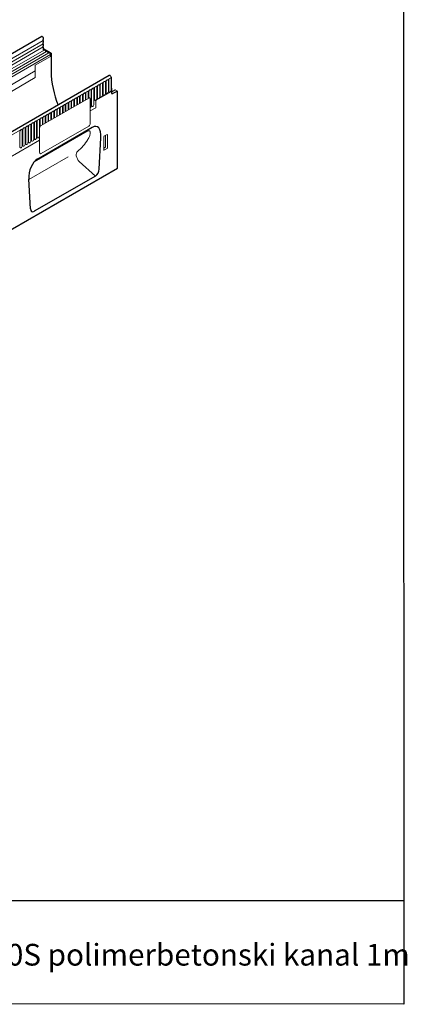
# Model space of a CAD drawing. Units: millimetres. Extents: x 423 to 2329, y 167 to 2938.
# Drawn here: x 1692 to 2329, y 167 to 1785 of the extents above; entities that cross this region are included whole.
import ezdxf

# ---------------------------------------------------------------- set-up
doc = ezdxf.new("R2010")
doc.units = ezdxf.units.MM
doc.header["$LTSCALE"] = 10
doc.layers.add('DUENN-18', color=152, linetype='Continuous', lineweight=5)
doc.layers.add('SICHTBAR', color=7, linetype='Continuous', lineweight=25)
doc.styles.get("Standard").update_dxf_attribs({"font": 'trebuc.ttf'})

msp = doc.modelspace()

# ---------------------------------------------------------------- linework, layer by layer
msp.add_line((423.4, 338), (2323, 338))
msp.add_lwpolyline([(423.5, 2937.5), (2322, 2937.5), (2323.2, 167.3), (423.5, 168.3)], close=True)
at = {"layer": 'DUENN-18'}
for p, q in [((1731, 1750.9), (884.2, 1262.1)), ((1731, 1745.6), (884.2, 1256.8)), ((1731, 1740.3), (884.2, 1251.5)), ((1732.3, 1735.2), (885.9, 1246.6)), ((1736.2, 1732.9), (1562.3, 1632.5)), ((1740.1, 1730.6), (1566.2, 1630.2)), ((1742.9, 1727.7), (1569, 1627.3)), ((1742.9, 1724.9), (1717.9, 1710.5)), ((1742.9, 1727.7), (1742.9, 1724.9)), ((1742.9, 1724.9), (1742.9, 1727.7)), ((1717.9, 1701), (921.1, 1241)), ((1717.9, 1710.5), (1717.9, 1689.9)), ((1717.9, 1689.9), (1717.9, 1701)), ((1717.9, 1689.9), (921.1, 1229.9)), ((995.8, 1201.2), (1843.1, 1690.3)), ((1834.1, 1682.9), (1834.1, 1664.8)), ((1837.9, 1667), (1837.9, 1685.1)), ((1838.8, 1685.6), (1838.8, 1667.5)), ((1842.6, 1669.7), (1842.6, 1687.8)), ((1805.8, 1666.6), (1805.8, 1656.6)), ((1809.6, 1643.3), (1809.6, 1668.8)), ((1810.5, 1669.3), (1810.5, 1643.8)), ((1814.3, 1646), (1814.3, 1671.5)), ((1815.3, 1672), (1815.3, 1653.9)), ((1818, 1652.9), (1843.1, 1667.4)), ((1819, 1656.1), (1819, 1674.2)), ((1820, 1674.8), (1820, 1656.6)), ((1823.8, 1658.8), (1823.8, 1676.9)), ((1824.7, 1677.5), (1824.7, 1659.3)), ((1828.5, 1661.5), (1828.5, 1679.7)), ((1829.4, 1680.2), (1829.4, 1662.1)), ((1833.2, 1664.2), (1833.2, 1682.4)), ((1843.1, 1672.8), (1843.1, 1667.4)), ((1843.1, 1672.3), (1843.5, 1672.5)), ((1849.3, 1669.7), (1843.5, 1666.7)), ((1852.8, 1667.9), (1849.9, 1669.6)), ((1805.7, 1656.4), (1727.6, 1611.3)), ((1777.6, 1650.3), (1777.6, 1640.4)), ((1781.4, 1642.5), (1781.4, 1652.5)), ((1782.3, 1653), (1782.3, 1643.1)), ((1786.1, 1645.3), (1786.1, 1655.2)), ((1787, 1655.7), (1787, 1645.8)), ((1790.8, 1648), (1790.8, 1657.9)), ((1791.7, 1658.4), (1791.7, 1648.5)), ((1795.5, 1650.7), (1795.5, 1660.6)), ((1796.4, 1661.2), (1796.4, 1651.2)), ((1800.2, 1653.4), (1800.2, 1663.3)), ((1801.1, 1663.9), (1801.1, 1654)), ((1804.9, 1656.1), (1804.9, 1666.1)), ((1808.2, 1654.9), (1808.2, 1614.7)), ((1817.2, 1651.5), (1817.2, 1640.4)), ((1753.1, 1626.2), (1753.1, 1636.2)), ((1754, 1636.7), (1754, 1626.8)), ((1757.8, 1629), (1757.8, 1638.9)), ((1758.7, 1639.4), (1758.7, 1629.5)), ((1762.5, 1631.7), (1762.5, 1641.6)), ((1763.5, 1642.1), (1763.5, 1632.2)), ((1767.2, 1634.4), (1767.2, 1644.3)), ((1768.2, 1644.8), (1768.2, 1634.9)), ((1772, 1637.1), (1772, 1647)), ((1772.9, 1647.6), (1772.9, 1637.6)), ((1776.7, 1639.8), (1776.7, 1649.8)), ((1808.2, 1635.2), (1817.2, 1640.4)), ((1808.2, 1635.2), (1817.2, 1640.4)), ((1724.9, 1619.8), (1724.9, 1594.4)), ((1725.8, 1620.4), (1725.8, 1609.7)), ((1729.6, 1612.6), (1729.6, 1622.6)), ((1730.5, 1623.1), (1730.5, 1613.2)), ((1734.3, 1615.4), (1734.3, 1625.3)), ((1735.2, 1625.8), (1735.2, 1615.9)), ((1739, 1618.1), (1739, 1628)), ((1739.9, 1628.5), (1739.9, 1618.6)), ((1743.7, 1620.8), (1743.7, 1630.7)), ((1744.6, 1631.3), (1744.6, 1621.3)), ((1748.4, 1623.5), (1748.4, 1633.4)), ((1749.3, 1634), (1749.3, 1624)), ((1696.6, 1603.5), (1696.6, 1578.1)), ((1697.5, 1578.6), (1697.5, 1604.1)), ((1701.3, 1606.3), (1701.3, 1580.8)), ((1702.2, 1581.3), (1702.2, 1606.8)), ((1706, 1609), (1706, 1583.5)), ((1706.9, 1584), (1706.9, 1609.5)), ((1710.7, 1611.7), (1710.7, 1586.2)), ((1711.7, 1586.7), (1711.7, 1612.2)), ((1715.4, 1614.4), (1715.4, 1588.9)), ((1803, 1601.8), (1716.1, 1551.7)), ((1716.4, 1589.5), (1716.4, 1614.9)), ((1720.1, 1617.1), (1720.1, 1591.7)), ((1721.1, 1592.2), (1721.1, 1617.7)), ((1725.1, 1606.9), (1725.1, 1566.7)), ((1805.7, 1610.3), (1727.6, 1565.3)), ((1021.3, 1180.9), (1724.9, 1587.1)), ((1021.3, 1180.9), (1724.9, 1587.1)), ((1692.8, 1575.9), (1692.8, 1601.3)), ((1830.3, 1592.9), (1830.3, 1570.8)), ((1835.8, 1596.6), (1830.7, 1593.6)), ((1833.4, 1575.9), (1833.4, 1595.2)), ((1836.3, 1574.2), (1836.3, 1596.3)), ((1830.3, 1574.2), (1833.4, 1575.9)), ((1830.7, 1570.5), (1835.9, 1573.5)), ((1772, 1560), (1707.3, 1522.6)), ((1816.6, 1528.2), (1790.1, 1551.9))]:
    msp.add_line(p, q, dxfattribs=at)
at = {"layer": 'DUENN-18', "flags": 128}
for points in [[(1731.8, 1734.9), (1731.5, 1735), (1731.2, 1735.2), (1730.9, 1735.6), (1730.7, 1736), (1730.7, 1736.4), (1730.7, 1736.8), (1730.8, 1736.8)], [(1730.8, 1736.8), (1731.3, 1737.1), (1731.4, 1737.2)], [(1734.7, 1733.5), (1734.5, 1734), (1734.2, 1734.4), (1733.8, 1734.8), (1733.4, 1735.1), (1733, 1735.2), (1732.7, 1735.3), (1732.3, 1735.2), (1732.3, 1735.2)], [(1738.7, 1731.2), (1738.4, 1731.7), (1738.1, 1732.2), (1737.7, 1732.5), (1737.4, 1732.8), (1737, 1733), (1736.6, 1733), (1736.3, 1733), (1736.2, 1732.9)], [(1742.9, 1727.7), (1742.8, 1728.3), (1742.6, 1729), (1742.2, 1729.6), (1741.8, 1730.2), (1741.3, 1730.5), (1740.8, 1730.7), (1740.3, 1730.7), (1740.1, 1730.6)], [(1833.2, 1682.4), (1833, 1683.1), (1832.6, 1683.6), (1832, 1683.7), (1831.3, 1683.5), (1830.6, 1682.9), (1829.9, 1682.1), (1829.5, 1681.1), (1829.4, 1680.2)], [(1837.9, 1685.1), (1837.7, 1685.8), (1837.3, 1686.3), (1836.7, 1686.4), (1836, 1686.2), (1835.3, 1685.6), (1834.6, 1684.8), (1834.2, 1683.8), (1834.1, 1682.9)], [(1842.6, 1687.8), (1842.4, 1688.6), (1842, 1689), (1841.4, 1689.2), (1840.7, 1688.9), (1840, 1688.3), (1839.4, 1687.5), (1838.9, 1686.5), (1838.8, 1685.6)], [(1842.6, 1690), (1842.5, 1690.6)], [(1804.9, 1666.1), (1804.8, 1666.8), (1804.4, 1667.3), (1803.7, 1667.4), (1803, 1667.2), (1802.3, 1666.6), (1801.7, 1665.7), (1801.3, 1664.8), (1801.1, 1663.9)], [(1809.6, 1668.8), (1809.5, 1669.5), (1809.1, 1670), (1808.5, 1670.1), (1807.7, 1669.9), (1807, 1669.3), (1806.4, 1668.5), (1806, 1667.5), (1805.8, 1666.6)], [(1814.3, 1671.5), (1814.2, 1672.3), (1813.8, 1672.7), (1813.2, 1672.8), (1812.4, 1672.6), (1811.7, 1672), (1811.1, 1671.2), (1810.7, 1670.2), (1810.5, 1669.3)], [(1819, 1674.2), (1818.9, 1675), (1818.5, 1675.4), (1817.9, 1675.6), (1817.2, 1675.3), (1816.4, 1674.7), (1815.8, 1673.9), (1815.4, 1673), (1815.3, 1672)], [(1823.8, 1676.9), (1823.6, 1677.7), (1823.2, 1678.2), (1822.6, 1678.3), (1821.9, 1678), (1821.1, 1677.4), (1820.5, 1676.6), (1820.1, 1675.7), (1820, 1674.8)], [(1828.5, 1679.7), (1828.3, 1680.4), (1827.9, 1680.9), (1827.3, 1681), (1826.6, 1680.7), (1825.8, 1680.2), (1825.2, 1679.3), (1824.8, 1678.4), (1824.7, 1677.5)], [(1834.1, 1664.8), (1834.2, 1664), (1834.6, 1663.6), (1835.3, 1663.4), (1836, 1663.7), (1836.7, 1664.3), (1837.3, 1665.1), (1837.7, 1666), (1837.9, 1667)], [(1838.8, 1667.5), (1838.9, 1666.7), (1839.4, 1666.3), (1840, 1666.2), (1840.7, 1666.4), (1841.4, 1667), (1842, 1667.8), (1842.4, 1668.8), (1842.6, 1669.7)], [(1776.7, 1649.8), (1776.5, 1650.5), (1776.1, 1651), (1775.5, 1651.1), (1774.8, 1650.8), (1774, 1650.3), (1773.4, 1649.4), (1773, 1648.5), (1772.9, 1647.6)], [(1781.4, 1652.5), (1781.2, 1653.2), (1780.8, 1653.7), (1780.2, 1653.8), (1779.5, 1653.6), (1778.8, 1653), (1778.1, 1652.1), (1777.7, 1651.2), (1777.6, 1650.3)], [(1786.1, 1655.2), (1785.9, 1655.9), (1785.5, 1656.4), (1784.9, 1656.5), (1784.2, 1656.3), (1783.5, 1655.7), (1782.8, 1654.9), (1782.4, 1653.9), (1782.3, 1653)], [(1790.8, 1657.9), (1790.6, 1658.7), (1790.2, 1659.1), (1789.6, 1659.3), (1788.9, 1659), (1788.2, 1658.4), (1787.6, 1657.6), (1787.1, 1656.6), (1787, 1655.7)], [(1795.5, 1660.6), (1795.4, 1661.4), (1794.9, 1661.9), (1794.3, 1662), (1793.6, 1661.7), (1792.9, 1661.1), (1792.3, 1660.3), (1791.9, 1659.4), (1791.7, 1658.4)], [(1800.2, 1663.3), (1800.1, 1664.1), (1799.7, 1664.6), (1799, 1664.7), (1798.3, 1664.4), (1797.6, 1663.9), (1797, 1663), (1796.6, 1662.1), (1796.4, 1661.2)], [(1815.3, 1653.9), (1815.4, 1653.2), (1815.8, 1652.7), (1816.4, 1652.6), (1817.2, 1652.8), (1817.9, 1653.4), (1818.5, 1654.2), (1818.9, 1655.2), (1819, 1656.1)], [(1820, 1656.6), (1820.1, 1655.9), (1820.5, 1655.4), (1821.1, 1655.3), (1821.9, 1655.5), (1822.6, 1656.1), (1823.2, 1656.9), (1823.6, 1657.9), (1823.8, 1658.8)], [(1824.7, 1659.3), (1824.8, 1658.6), (1825.2, 1658.1), (1825.8, 1658), (1826.6, 1658.2), (1827.3, 1658.8), (1827.9, 1659.7), (1828.3, 1660.6), (1828.5, 1661.5)], [(1829.4, 1662.1), (1829.5, 1661.3), (1829.9, 1660.8), (1830.6, 1660.7), (1831.3, 1661), (1832, 1661.6), (1832.6, 1662.4), (1833, 1663.3), (1833.2, 1664.2)], [(1748.4, 1633.4), (1748.3, 1634.2), (1747.8, 1634.7), (1747.2, 1634.8), (1746.5, 1634.5), (1745.8, 1633.9), (1745.2, 1633.1), (1744.8, 1632.2), (1744.6, 1631.3)], [(1753.1, 1636.2), (1753, 1636.9), (1752.6, 1637.4), (1751.9, 1637.5), (1751.2, 1637.3), (1750.5, 1636.7), (1749.9, 1635.8), (1749.5, 1634.9), (1749.3, 1634)], [(1757.8, 1638.9), (1757.7, 1639.6), (1757.3, 1640.1), (1756.7, 1640.2), (1755.9, 1640), (1755.2, 1639.4), (1754.6, 1638.6), (1754.2, 1637.6), (1754, 1636.7)], [(1762.5, 1641.6), (1762.4, 1642.3), (1762, 1642.8), (1761.4, 1642.9), (1760.6, 1642.7), (1759.9, 1642.1), (1759.3, 1641.3), (1758.9, 1640.3), (1758.7, 1639.4)], [(1767.2, 1644.3), (1767.1, 1645.1), (1766.7, 1645.5), (1766.1, 1645.7), (1765.3, 1645.4), (1764.6, 1644.8), (1764, 1644), (1763.6, 1643), (1763.5, 1642.1)], [(1772, 1647), (1771.8, 1647.8), (1771.4, 1648.3), (1770.8, 1648.4), (1770.1, 1648.1), (1769.3, 1647.5), (1768.7, 1646.7), (1768.3, 1645.8), (1768.2, 1644.8)], [(1810.5, 1643.8), (1810.7, 1643.1), (1811.1, 1642.6), (1811.7, 1642.5), (1812.4, 1642.7), (1813.2, 1643.3), (1813.8, 1644.2), (1814.2, 1645.1), (1814.3, 1646)], [(1716.4, 1614.9), (1716.5, 1615.9), (1716.9, 1616.8), (1717.5, 1617.6), (1718.3, 1618.2), (1719, 1618.5), (1719.6, 1618.4), (1720, 1617.9), (1720.1, 1617.1)], [(1721.1, 1617.7), (1721.2, 1618.6), (1721.6, 1619.5), (1722.2, 1620.4), (1723, 1620.9), (1723.7, 1621.2), (1724.3, 1621.1), (1724.7, 1620.6), (1724.9, 1619.8)], [(1729.6, 1622.6), (1729.4, 1623.3), (1729, 1623.8), (1728.4, 1623.9), (1727.7, 1623.7), (1726.9, 1623.1), (1726.3, 1622.2), (1725.9, 1621.3), (1725.8, 1620.4)], [(1734.3, 1625.3), (1734.1, 1626), (1733.7, 1626.5), (1733.1, 1626.6), (1732.4, 1626.4), (1731.7, 1625.8), (1731, 1625), (1730.6, 1624), (1730.5, 1623.1)], [(1739, 1628), (1738.8, 1628.8), (1738.4, 1629.2), (1737.8, 1629.3), (1737.1, 1629.1), (1736.4, 1628.5), (1735.8, 1627.7), (1735.3, 1626.7), (1735.2, 1625.8)], [(1743.7, 1630.7), (1743.6, 1631.5), (1743.1, 1631.9), (1742.5, 1632.1), (1741.8, 1631.8), (1741.1, 1631.2), (1740.5, 1630.4), (1740.1, 1629.5), (1739.9, 1628.5)], [(1692.8, 1601.3), (1693, 1602.3), (1693.4, 1603.2), (1694, 1604), (1694.7, 1604.6), (1695.4, 1604.9), (1696, 1604.8), (1696.5, 1604.3), (1696.6, 1603.5)], [(1697.5, 1604.1), (1697.7, 1605), (1698.1, 1605.9), (1698.7, 1606.8), (1699.4, 1607.3), (1700.1, 1607.6), (1700.8, 1607.5), (1701.2, 1607), (1701.3, 1606.3)], [(1702.2, 1606.8), (1702.4, 1607.7), (1702.8, 1608.7), (1703.4, 1609.5), (1704.1, 1610.1), (1704.9, 1610.3), (1705.5, 1610.2), (1705.9, 1609.7), (1706, 1609)], [(1706.9, 1609.5), (1707.1, 1610.4), (1707.5, 1611.4), (1708.1, 1612.2), (1708.8, 1612.8), (1709.6, 1613), (1710.2, 1612.9), (1710.6, 1612.4), (1710.7, 1611.7)], [(1711.7, 1612.2), (1711.8, 1613.1), (1712.2, 1614.1), (1712.8, 1614.9), (1713.5, 1615.5), (1714.3, 1615.8), (1714.9, 1615.6), (1715.3, 1615.2), (1715.4, 1614.4)], [(1710.7, 1586.2), (1710.6, 1585.3), (1710.2, 1584.3), (1709.6, 1583.5), (1708.8, 1582.9), (1708.1, 1582.7), (1707.5, 1582.8), (1707.1, 1583.3), (1706.9, 1584)], [(1715.4, 1588.9), (1715.3, 1588), (1714.9, 1587.1), (1714.3, 1586.2), (1713.5, 1585.7), (1712.8, 1585.4), (1712.2, 1585.5), (1711.8, 1586), (1711.7, 1586.7)], [(1720.1, 1591.7), (1720, 1590.7), (1719.6, 1589.8), (1719, 1589), (1718.3, 1588.4), (1717.5, 1588.1), (1716.9, 1588.2), (1716.5, 1588.7), (1716.4, 1589.5)], [(1724.9, 1594.4), (1724.7, 1593.4), (1724.3, 1592.5), (1723.7, 1591.7), (1723, 1591.1), (1722.2, 1590.8), (1721.6, 1591), (1721.2, 1591.4), (1721.1, 1592.2)], [(1696.6, 1578.1), (1696.5, 1577.1), (1696, 1576.2), (1695.4, 1575.4), (1694.7, 1574.8), (1694, 1574.5), (1693.4, 1574.6), (1693, 1575.1), (1692.8, 1575.9)], [(1701.3, 1580.8), (1701.2, 1579.9), (1700.8, 1578.9), (1700.1, 1578.1), (1699.4, 1577.5), (1698.7, 1577.2), (1698.1, 1577.4), (1697.7, 1577.8), (1697.5, 1578.6)], [(1706, 1583.5), (1705.9, 1582.6), (1705.5, 1581.6), (1704.9, 1580.8), (1704.1, 1580.2), (1703.4, 1580), (1702.8, 1580.1), (1702.4, 1580.6), (1702.2, 1581.3)]]:
    msp.add_lwpolyline(points, dxfattribs=at)
at = {"layer": 'DUENN-18'}
for centre, radius, start, end in [((1736, 1733.9), 1.29, 198.84, 260.3208), ((1739.9, 1731.7), 1.29, 198.84, 260.3208), ((1806.7, 1655.2), 1.57, 350.786, 129.2033), ((1819, 1651.4), 1.84, 122.6055, 177.3945), ((1805.4, 1643.5), 4.21, 311.661, 356.9909), ((1730.6, 1606.7), 5.53, 122.6055, 177.3945), ((1802.7, 1615), 5.53, 302.6055, 357.3945), ((1726.6, 1566.5), 1.57, 170.786, 309.2033)]:
    msp.add_arc(centre, radius, start, end, dxfattribs=at)
for centre, major_axis, ratio, start_param, end_param in [((1849.9, 1668.6), (-0.6, 1.04), 0.576986, 5.498211, 6.282924), ((1703.3, 1674.6), (-84.1, 105.7), 0.715992, 3.138157, 3.405579), ((1830.8, 1593.2), (0.3, 0.52), 0.595062, 0.800391, 2.341029), ((1835.8, 1596.1), (0.309, 0.536), 0.560226, 5.51279, 7.053428), ((1830.8, 1571), (0.294, 0.591), 0.533247, 2.321052, 3.818396), ((1835.8, 1574), (0.262, 0.555), 0.616456, 3.867552, 5.364896), ((1793.9, 1558.8), (-6.2, 10.3), 0.604527, 0.090585, 1.907106)]:
    msp.add_ellipse(centre, major_axis=major_axis, ratio=ratio, start_param=start_param, end_param=end_param, dxfattribs=at)
msp.add_open_spline([(1804.3, 1588.3), (1804.8, 1589.1), (1805.3, 1590), (1806.1, 1591.7), (1806.5, 1592.6), (1807.2, 1594.3), (1807.5, 1595.1), (1807.9, 1596.8), (1808.1, 1597.6), (1808.2, 1598.7), (1808.2, 1599.1), (1808.2, 1599.8), (1808.2, 1600.1), (1808.1, 1600.8), (1808, 1601.1), (1807.8, 1601.5), (1807.7, 1601.6), (1807.5, 1601.9), (1807.4, 1602), (1807.1, 1602.3), (1806.9, 1602.4), (1806.4, 1602.6), (1806.3, 1602.6), (1806, 1602.7), (1805.8, 1602.7), (1805.4, 1602.7), (1805.2, 1602.7), (1804.8, 1602.6), (1804.6, 1602.5), (1803.9, 1602.3), (1803.5, 1602.1), (1803, 1601.8)], degree=3, knots=[0, 0, 0, 0, 0.125, 0.125, 0.25, 0.25, 0.375, 0.375, 0.5, 0.5, 0.5625, 0.5625, 0.625, 0.625, 0.6875, 0.6875, 0.71875, 0.71875, 0.75, 0.75, 0.8125, 0.8125, 0.84375, 0.84375, 0.875, 0.875, 0.90625, 0.90625, 0.9375, 0.9375, 1, 1, 1, 1], dxfattribs=at)
at = {"layer": 'SICHTBAR'}
for p, q in [((1728.6, 1757.3), (881.8, 1268.5)), ((1743.8, 1730.1), (1731.4, 1737.2)), ((1743.8, 1730.1), (1743.8, 1700.7)), ((1839.5, 1693.3), (992.7, 1204.4)), ((1842.5, 1690.6), (1843.1, 1690.3)), ((1843.1, 1672.8), (1843.1, 1690.3)), ((1843.5, 1672.5), (1843.1, 1672.8)), ((1843.5, 1663.8), (1843.5, 1672.5)), ((1852.8, 1667.9), (1844.3, 1663.3)), ((1852.8, 1541.2), (1852.8, 1667.9)), ((1721.9, 1556.7), (1811.1, 1608.3)), ((1823, 1539.4), (1825.6, 1591.2)), ((1126.3, 1121.8), (1852.8, 1541.2)), ((1709.9, 1474.1), (1707.3, 1522.9)), ((1816.6, 1528.2), (1716.3, 1470.3))]:
    msp.add_line(p, q, dxfattribs=at)
at = {"layer": 'SICHTBAR', "flags": 128}
for points in [[(1730.9, 1752.8), (1731.5, 1753.3), (1731.7, 1754), (1731.6, 1754.8), (1731.2, 1755.8), (1730.6, 1756.6), (1729.9, 1757.2), (1729.2, 1757.4), (1728.6, 1757.3), (1728.6, 1757.3)], [(1731, 1750.9), (1730.9, 1751.2), (1730.8, 1751.5), (1730.7, 1751.8), (1730.7, 1752.1), (1730.7, 1752.4), (1730.8, 1752.6), (1730.9, 1752.8), (1730.9, 1752.8)], [(1731, 1745.6), (1730.9, 1745.9), (1730.8, 1746.2), (1730.7, 1746.5), (1730.7, 1746.8), (1730.7, 1747.1), (1730.8, 1747.3), (1730.9, 1747.4), (1730.9, 1747.5)], [(1730.9, 1747.5), (1731.3, 1747.8), (1731.5, 1748), (1731.6, 1748.4), (1731.7, 1748.9), (1731.6, 1749.4), (1731.5, 1749.9), (1731.3, 1750.4), (1731, 1750.9)], [(1731, 1740.3), (1730.9, 1740.6), (1730.8, 1740.9), (1730.7, 1741.2), (1730.7, 1741.5), (1730.7, 1741.8), (1730.8, 1742), (1730.9, 1742.2), (1730.9, 1742.2)], [(1730.9, 1742.2), (1731.3, 1742.5), (1731.5, 1742.7), (1731.6, 1743.1), (1731.7, 1743.6), (1731.6, 1744.1), (1731.5, 1744.6), (1731.3, 1745.1), (1731, 1745.6)], [(1731.4, 1737.2), (1731.5, 1737.4), (1731.6, 1737.8), (1731.7, 1738.2), (1731.6, 1738.7), (1731.5, 1739.3), (1731.3, 1739.8), (1731, 1740.3)], [(1842.5, 1690.6), (1842.5, 1690.9), (1842.1, 1691.8), (1841.5, 1692.6), (1840.8, 1693.2), (1840.1, 1693.4), (1839.5, 1693.3)]]:
    msp.add_lwpolyline(points, dxfattribs=at)
at = {"layer": 'SICHTBAR'}
for centre, radius, start, end in [((1900.2, 1704), 156.4, 181.23, 202.2854), ((1844, 1663.7), 0.521, 170.4418, 306.9498)]:
    msp.add_arc(centre, radius, start, end, dxfattribs=at)
for centre, major_axis, ratio, start_param, end_param in [((1808.3, 1578.9), (10.5, 30.6), 0.455344, 5.274445, 6.764027), ((1724.7, 1530.7), (5.4, 27.7), 0.597863, 0.480804, 1.970386), ((1816.2, 1536.6), (4.18, 8.93), 0.609154, 3.859444, 5.303112), ((1716.8, 1479.2), (4.62, 9.41), 0.538878, 2.375076, 3.818743)]:
    msp.add_ellipse(centre, major_axis=major_axis, ratio=ratio, start_param=start_param, end_param=end_param, dxfattribs=at)

# ---------------------------------------------------------------- texts
at = {"insert": (1109.9, 300.6), "char_height": 30.594, "width": 1594.597, "attachment_point": 1}
msp.add_mtext('{\\H0.6667x;NAZIV:\\P\\H1.7499x;ACO Multiline Seal in V100S polimerbetonski kanal 1m}', dxfattribs=at)

doc.saveas('drawing.dxf')
